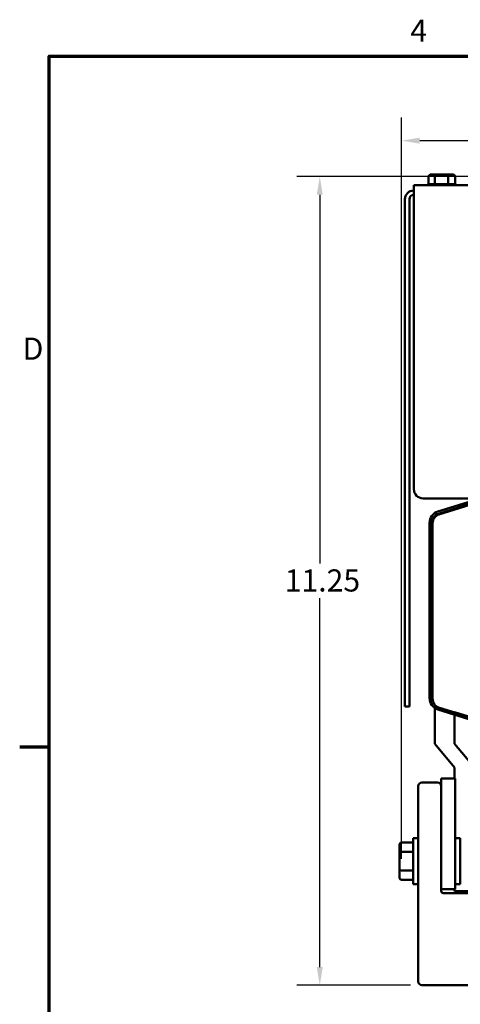
# Model space of a CAD drawing. Units: inches. Extents: x 1.2 to 53.8, y 0.6 to 41.9.
# Drawn here: x 1.5 to 7.4, y 28.4 to 41.7 of the extents above; entities that cross this region are included whole.
import ezdxf

# ---------------------------------------------------------------- set-up
doc = ezdxf.new("R2010")
doc.units = ezdxf.units.IN
doc.header["$LTSCALE"] = 2.5
doc.header["$MEASUREMENT"] = 0
doc.layers.get('0').update_dxf_attribs({"lineweight": 25})
for name, color, linetype, lineweight in [('Border (ANSI)', 7, 'Continuous', 70), ('Dimension (ANSI)', 7, 'Continuous', 25), ('Visible (ANSI)', 7, 'Continuous', 50)]:
    doc.layers.add(name, color=color, linetype=linetype, lineweight=lineweight)
doc.styles.add('Note Text (ANSI)', font='tahoma.ttf')
doc.dimstyles.new('Default (ANSI)', dxfattribs={"dimscale": 2.5, "dimtxt": 0.12, "dimasz": 0.098425, "dimexe": 0.125, "dimexo": 0.0625, "dimgap": 0.031496, "dimtad": 0, "dimtih": 1, "dimtoh": 1, "dimrnd": 1e-08, "dimzin": 0, "dimdsep": 46, "dimtxsty": 'Note Text (ANSI)', "dimcen": 0.09, "dimdle": 0.393701, "dimclrd": 256, "dimclre": 256, "dimclrt": 256, "dimadec": 0, "dimazin": 1, "dimtfac": 1, "dimtofl": 0, "dimtmove": 0, "dimatfit": 3, "dimfxl": 1, "dimtolj": 1, "dimtzin": 4, "dimlwd": -1, "dimlwe": -1, "dimarcsym": 0})

# ---------------------------------------------------------------- blocks, each defined once
blk = doc.blocks.new('Borders Default Border')
at = {"layer": 'Border (ANSI)'}
blk.add_line((0.75, 12.75), (0.59, 12.75), dxfattribs=at)
at = {"layer": 'Border (ANSI)', "flags": 128}
blk.add_lwpolyline([(0.75, 0.5), (0.75, 16.5), (21.25, 16.5), (21.25, 0.5), (0.75, 0.5)], dxfattribs=at)
at = {"layer": 'Border (ANSI)', "char_height": 0.12, "attachment_point": 7, "style": 'Note Text (ANSI)'}
for s, insert in [('4', (2.7081, 16.54)), ('D', (0.606, 14.815))]:
    blk.add_mtext(s, dxfattribs=dict(at, insert=insert))
blk = doc.blocks.new('*D38')
at = {"layer": 'Defpoints', "color": 0, "transparency": 16777216}
for p in [(17.817, 40.103), (17.817, 30.402), (6.653, 30.204)]:
    blk.add_point(p, dxfattribs=at)
at = {"layer": 'Dimension (ANSI)', "transparency": 16777216}
for p, q in [((6.653, 30.36), (6.653, 40.415)), ((17.817, 30.558), (17.817, 40.415)), ((6.899, 40.103), (11.673, 40.103)), ((17.571, 40.103), (12.797, 40.103))]:
    blk.add_line(p, q, dxfattribs=at)
for points in [[(6.899, 40.144), (6.899, 40.062), (6.653, 40.103)], [(17.571, 40.144), (17.571, 40.062), (17.817, 40.103)]]:
    blk.add_solid(points, dxfattribs=at)
at = {"layer": 'Dimension (ANSI)', "transparency": 16777216, "insert": (11.752, 40.259), "char_height": 0.3, "attachment_point": 1, "style": 'Note Text (ANSI)'}
blk.add_mtext('\\A1;11.16', dxfattribs=at)
blk = doc.blocks.new('*D42')
at = {"layer": 'Defpoints', "color": 0, "transparency": 16777216}
for p in [(7.782, 39.615), (5.543, 28.648), (6.928, 28.648)]:
    blk.add_point(p, dxfattribs=at)
at = {"layer": 'Dimension (ANSI)', "transparency": 16777216}
for p, q in [((7.626, 39.615), (5.23, 39.615)), ((5.543, 39.369), (5.543, 34.367)), ((5.543, 28.894), (5.543, 33.897)), ((6.772, 28.648), (5.23, 28.648))]:
    blk.add_line(p, q, dxfattribs=at)
for points in [[(5.502, 39.369), (5.584, 39.369), (5.543, 39.615)], [(5.502, 28.894), (5.584, 28.894), (5.543, 28.648)]]:
    blk.add_solid(points, dxfattribs=at)
at = {"layer": 'Dimension (ANSI)', "transparency": 16777216, "insert": (4.976, 34.288), "char_height": 0.3, "attachment_point": 1, "style": 'Note Text (ANSI)'}
blk.add_mtext('\\A1; \\fTahoma|b0|i0;\\H0.3000;11.25', dxfattribs=at)

msp = doc.modelspace()

# ---------------------------------------------------------------- linework, layer by layer
at = {"layer": 'Visible (ANSI)'}
for p, q in [((7.019, 39.615), (7.019, 39.511)), ((7.121, 39.645), (7.053, 39.645)), ((7.103, 39.511), (7.103, 39.615)), ((7.266, 39.645), (7.121, 39.645)), ((7.343, 39.645), (7.266, 39.645)), ((7.282, 39.615), (7.282, 39.511)), ((7.377, 39.615), (7.377, 39.511)), ((6.818, 39.427), (6.816, 39.427)), ((6.818, 39.352), (6.818, 39.501)), ((6.818, 39.501), (17.568, 39.501)), ((7.02, 39.511), (7.101, 39.511)), ((7.107, 39.511), (7.278, 39.511)), ((7.284, 39.511), (7.375, 39.511)), ((6.698, 32.487), (6.698, 39.309)), ((6.757, 32.487), (6.757, 39.309)), ((6.818, 39.368), (6.816, 39.368)), ((6.818, 39.352), (6.818, 35.376)), ((6.818, 35.376), (6.818, 35.371)), ((6.818, 35.371), (6.818, 35.371)), ((6.943, 35.251), (7.993, 35.251)), ((7.718, 35.251), (7.144, 35.072)), ((7.153, 35.043), (7.819, 35.251)), ((7.159, 35.033), (7.857, 35.251)), ((7.032, 34.919), (7.032, 32.541)), ((7.062, 32.541), (7.062, 34.919)), ((7.072, 32.536), (7.072, 34.914)), ((6.698, 32.427), (6.698, 32.487)), ((6.757, 32.487), (6.757, 32.427)), ((7.102, 32.454), (7.102, 31.923)), ((6.698, 32.427), (6.757, 32.427)), ((7.144, 32.388), (7.929, 32.143)), ((7.934, 32.173), (7.153, 32.417)), ((7.371, 31.923), (7.371, 32.351)), ((7.939, 32.173), (7.371, 32.351)), ((7.102, 31.923), (7.371, 31.603)), ((7.64, 31.603), (7.371, 31.923)), ((7.371, 31.603), (7.371, 31.451)), ((7.14, 31.398), (6.928, 31.398)), ((7.19, 31.451), (7.19, 31.348)), ((7.19, 31.451), (7.38, 31.451)), ((7.38, 31.451), (7.38, 29.951)), ((6.878, 31.348), (6.878, 28.698)), ((7.19, 29.923), (7.19, 31.348)), ((6.653, 30.584), (6.811, 30.584)), ((6.811, 30.018), (6.811, 30.643)), ((6.878, 30.643), (6.811, 30.643)), ((7.38, 30.643), (7.448, 30.643)), ((7.448, 30.643), (7.448, 30.018)), ((6.623, 30.549), (6.623, 30.44)), ((6.653, 30.457), (6.811, 30.457)), ((6.623, 30.44), (6.623, 30.222)), ((6.623, 30.222), (6.623, 30.113)), ((6.653, 30.204), (6.811, 30.204)), ((6.653, 30.078), (6.811, 30.078)), ((6.878, 30.018), (6.811, 30.018)), ((7.19, 29.951), (7.38, 29.951)), ((7.371, 29.951), (7.371, 29.923)), ((7.371, 29.923), (7.64, 29.923)), ((7.38, 30.018), (7.448, 30.018)), ((8.328, 29.898), (7.215, 29.898)), ((6.928, 28.648), (8.328, 28.648))]:
    msp.add_line(p, q, dxfattribs=at)
for centre, radius, start, end in [((6.816, 39.309), 0.118, 90, 180), ((7.02, 39.481), 0.03, 90, 138.1897), ((7.376, 39.481), 0.03, 41.8103, 86.5507), ((6.816, 39.309), 0.059, 90, 180), ((6.943, 35.376), 0.125, 180, 270), ((7.192, 34.919), 0.16, 107.354, 180), ((7.192, 34.919), 0.13, 107.354, 180), ((7.197, 34.914), 0.125, 107.354, 180), ((7.192, 32.541), 0.16, 180, 252.646), ((7.192, 32.541), 0.13, 180, 252.646), ((7.197, 32.536), 0.125, 180, 220.8686), ((6.928, 31.348), 0.05, 90, 180), ((7.14, 31.348), 0.05, 0, 90), ((7.215, 29.923), 0.025, 180, 270), ((6.928, 28.698), 0.05, 180, 270)]:
    msp.add_arc(centre, radius, start, end, dxfattribs=at)
for centre, major_axis, ratio, start_param, end_param in [((7.053, 39.615), (0.0346, 0), 0.866564, 1.570796, 3.141593), ((7.121, 39.615), (0, -0.03), 0.612248, 3.141593, 4.712389), ((7.266, 39.615), (0, -0.03), 0.541734, 1.570796, 3.141593), ((7.343, 39.615), (-0.0346, 0), 0.866564, 3.141593, 4.712389), ((6.653, 30.549), (0, -0.0346), 0.866026, 3.141593, 4.712389), ((6.653, 30.44), (0.03, 0), 0.576479, 1.570796, 3.141593), ((6.653, 30.222), (0.03, 0), 0.578221, 3.141593, 4.712389), ((6.653, 30.113), (0, 0.0346), 0.866026, 1.570796, 3.141593)]:
    msp.add_ellipse(centre, major_axis=major_axis, ratio=ratio, start_param=start_param, end_param=end_param, dxfattribs=at)
for points in [[(7.101, 39.511), (7.102, 39.511), (7.102, 39.511), (7.103, 39.511)], [(7.103, 39.511), (7.104, 39.511), (7.105, 39.511), (7.107, 39.511)], [(7.278, 39.511), (7.28, 39.511), (7.281, 39.511), (7.282, 39.511)], [(7.282, 39.511), (7.283, 39.511), (7.284, 39.511), (7.284, 39.511)], [(7.375, 39.511), (7.376, 39.511), (7.377, 39.511), (7.377, 39.511)]]:
    msp.add_open_spline(points, degree=3, dxfattribs=at)

# ---------------------------------------------------------------- block references
at = {"xscale": 2.5, "yscale": 2.5, "zscale": 2.5}
msp.add_blockref('Borders Default Border', (0, 0), dxfattribs=at)

# ---------------------------------------------------------------- dimensions: what is measured, and where the dimension line sits
at = {"layer": 'Dimension (ANSI)'}
dim = msp.add_linear_dim(base=(17.817, 40.103), p1=(6.653, 30.204), p2=(17.817, 30.402), angle=180, dimstyle='Default (ANSI)', override={"dimgap": 0.031496, "dimtih": 0, "dimtoh": 0, "dimdec": 2, "dimtol": 0, "dimlim": 0, "dimtp": 0, "dimtm": 0, "dimtdec": 2, "dimatfit": 1}, dxfattribs=at)
dim.commit()
dim.dimension.update_dxf_attribs({"geometry": '*D38', "text_midpoint": (12.235, 40.103), "dimtype": 160})
dim = msp.add_linear_dim(base=(5.543, 28.648), p1=(7.782, 39.615), p2=(6.928, 28.648), angle=90, text=' \\fTahoma|b0|i0;\\H0.3000;11.25', dimstyle='Default (ANSI)', override={"dimgap": 0.031496, "dimdec": 2, "dimtol": 0, "dimlim": 0, "dimtp": 0, "dimtm": 0, "dimtdec": 2, "dimatfit": 1}, dxfattribs=at)
dim.commit()
dim.dimension.update_dxf_attribs({"geometry": '*D42', "text_midpoint": (5.543, 34.132), "dimtype": 160})

doc.saveas('drawing.dxf')
